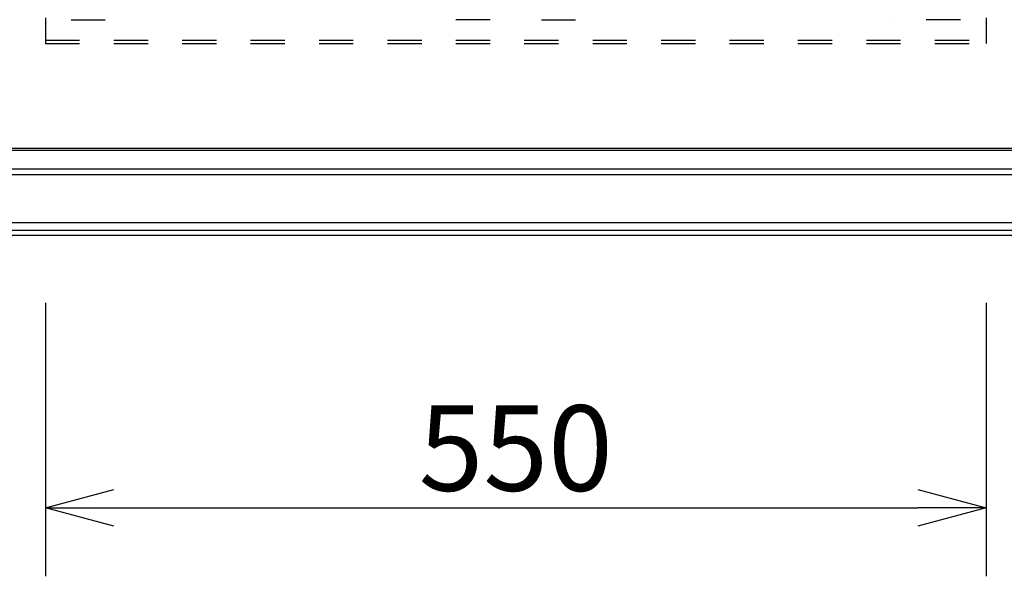
# Model space of a CAD drawing. Units: millimetres. Extents: x -69 to 69, y -51 to 63.
# Drawn here: x -34 to -5, y -9 to 8 of the extents above; entities that cross this region are included whole.
import ezdxf

# ---------------------------------------------------------------- set-up
doc = ezdxf.new("R2010")
doc.units = ezdxf.units.MM
doc.linetypes.add('DASHED2', pattern=[2, 1, -1])
for name, color, linetype in [('GAIKEI', 7, 'Continuous'), ('S1', 1, 'Continuous'), ('SUNPO', 3, 'Continuous')]:
    doc.layers.add(name, color=color, linetype=linetype)
doc.styles.get("Standard").update_dxf_attribs({"font": 'MONOTXT.shx', "bigfont": 'BIGFONT.shx'})
doc.dimstyles.get("Standard").update_dxf_attribs({"dimscale": 0, "dimtxt": 3, "dimasz": 2, "dimexe": 2, "dimexo": 2, "dimgap": 0.09, "dimtad": 3, "dimdec": 4, "dimzin": 0, "dimdsep": 46, "dimtxsty": 'Standard', "dimblk1": 'OPEN30', "dimblk2": 'OPEN30', "dimsah": 1, "dimcen": 0, "dimadec": 0, "dimazin": 0, "dimtfac": 1, "dimtdec": 4, "dimtofl": 0, "dimtmove": 2, "dimatfit": 3, "dimldrblk": 'OPEN30', "dimfxl": 1, "dimtolj": 1, "dimtzin": 0, "dimarcsym": 0})

# ---------------------------------------------------------------- blocks, each defined once
blk = doc.blocks.new('_OPEN30')
at = {"color": 0, "linetype": 'ByBlock'}
for p, q in [((-1, 0.268), (0, 0)), ((0, 0), (-1, -0.268)), ((0, 0), (-1, 0))]:
    blk.add_line(p, q, dxfattribs=at)
blk = doc.blocks.new('*D12')
at = {"layer": 'DEFPOINTS', "color": 0}
for p in [(-33.28, 1.415), (-5.78, 1.415), (-5.78, -6.585)]:
    blk.add_point(p, dxfattribs=at)
at = {"layer": 'SUNPO', "color": 0, "lineweight": -2}
for p, q in [((-33.28, -0.585), (-33.28, -8.585)), ((-5.78, -0.585), (-5.78, -8.585)), ((-31.28, -6.585), (-7.78, -6.585))]:
    blk.add_line(p, q, dxfattribs=at)
at = {"layer": 'SUNPO', "color": 0, "lineweight": -2, "xscale": 2, "yscale": 2, "zscale": 2, "rotation": 180}
blk.add_blockref('_OPEN30', (-33.28, -6.585), dxfattribs=at)
at = {"layer": 'SUNPO', "color": 0, "lineweight": -2, "xscale": 2, "yscale": 2, "zscale": 2}
blk.add_blockref('_OPEN30', (-5.78, -6.585), dxfattribs=at)
at = {"layer": 'SUNPO', "color": 0, "insert": (-19.53, -4.835), "char_height": 2.5, "attachment_point": 5}
blk.add_mtext('\\A1;550', dxfattribs=at)

msp = doc.modelspace()

# ---------------------------------------------------------------- linework, layer by layer
at = {"layer": 'GAIKEI', "color": 1, "linetype": 'Continuous'}
for p, q in [((-48.24213, 3.87456), (6.93372, 3.87456)), ((-48.22745, 3.93482), (6.91904, 3.93482)), ((7.55585, 3.3244), (-48.86425, 3.3244)), ((-48.87098, 3.16586), (7.56257, 3.16586)), ((-50.34423, 1.75705), (9.03583, 1.75705)), ((9.26266, 1.53022), (-50.57106, 1.53022))]:
    msp.add_line(p, q, dxfattribs=at)
at = {"layer": 'GAIKEI', "linetype": 'Continuous'}
msp.add_line((-50.70448, 1.39482), (9.39607, 1.39482), dxfattribs=at)
at = {"layer": 'S1', "color": 3, "linetype": 'DASHED2'}
for p, q in [((-33.28001, 9.74098), (-33.28001, 6.99098)), ((-5.78001, 9.74098), (-5.78001, 6.99098)), ((-32.53001, 7.69098), (-30.53001, 7.69098)), ((-20.28001, 7.69098), (-22.28001, 7.69098)), ((-18.78001, 7.69098), (-16.78001, 7.69098)), ((-6.53001, 7.69098), (-8.53001, 7.69098)), ((-33.28001, 7.09098), (-5.78001, 7.09098)), ((-33.28001, 6.99098), (-5.78001, 6.99098))]:
    msp.add_line(p, q, dxfattribs=at)

# ---------------------------------------------------------------- dimensions: what is measured, and where the dimension line sits
at = {"layer": 'SUNPO'}
dim = msp.add_aligned_dim(p1=(-33.28001, 1.41517), p2=(-5.78001, 1.41517), distance=-8, text='550', dimstyle='STANDARD', override={"dimscale": 1, "dimtxt": 2.5, "dimgap": 0.5, "dimtofl": 1, "dimtmove": 0}, dxfattribs=at)
dim.commit()
dim.dimension.update_dxf_attribs({"geometry": '*D12', "text_midpoint": (-19.53001, -4.83483)})

doc.saveas('drawing.dxf')
